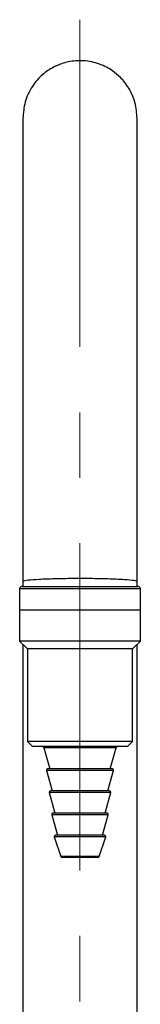
# Model space of a CAD drawing. Units: millimetres. Extents: x 47 to 228, y 25 to 195.
# Drawn here: x 60 to 68, y 131 to 195 of the extents above; entities that cross this region are included whole.
import ezdxf

# ---------------------------------------------------------------- set-up
doc = ezdxf.new("R2010")
doc.units = ezdxf.units.MM
doc.linetypes.add('CENTERX2', pattern=[20.32, 12.7, -2.54, 2.54, -2.54])
doc.layers.add('DIMENSIONS', color=7, linetype='Continuous')

msp = doc.modelspace()

# ---------------------------------------------------------------- linework, layer by layer
at = {"color": 7, "linetype": 'Continuous', "lineweight": 25}
for p, q in [((60.532, 158.718), (60.532, 158.385)), ((67.942, 158.385), (67.942, 158.718)), ((60.321, 158.218), (60.321, 156.852)), ((60.389, 158.218), (60.321, 158.218)), ((68.154, 158.218), (60.389, 158.218)), ((60.487, 158.385), (60.553, 158.385)), ((60.553, 158.385), (67.987, 158.385)), ((68.154, 156.852), (68.154, 158.218)), ((60.321, 156.852), (60.321, 154.852)), ((68.154, 156.852), (60.321, 156.852)), ((60.389, 156.852), (60.321, 156.852)), ((68.154, 156.852), (60.389, 156.852)), ((68.154, 154.852), (68.154, 156.852)), ((60.321, 154.852), (60.821, 154.352)), ((68.154, 154.852), (60.321, 154.852)), ((67.654, 154.352), (68.154, 154.852)), ((60.532, 154.64), (60.532, 117.052)), ((60.821, 154.352), (60.821, 148.352)), ((67.654, 154.352), (60.821, 154.352)), ((67.654, 148.352), (67.654, 154.352)), ((67.942, 117.052), (67.942, 154.64)), ((60.821, 148.352), (61.154, 148.018)), ((67.654, 148.352), (60.821, 148.352)), ((67.321, 148.018), (61.154, 148.018)), ((61.895, 147.945), (62.275, 146.585)), ((66.579, 147.945), (61.895, 147.945)), ((66.199, 146.585), (66.579, 147.945)), ((67.321, 148.018), (67.654, 148.352)), ((66.324, 146.585), (62.151, 146.585)), ((62.071, 146.479), (62.442, 145.152)), ((66.404, 146.479), (62.071, 146.479)), ((66.033, 145.152), (66.404, 146.479)), ((62.237, 145.046), (62.608, 143.718)), ((66.238, 145.046), (62.237, 145.046)), ((66.157, 145.152), (62.317, 145.152)), ((65.866, 143.718), (66.238, 145.046)), ((62.403, 143.613), (62.774, 142.285)), ((66.071, 143.613), (62.403, 143.613)), ((65.991, 143.718), (62.483, 143.718)), ((65.7, 142.285), (66.071, 143.613)), ((62.571, 142.176), (62.987, 140.909)), ((65.904, 142.176), (62.571, 142.176)), ((65.825, 142.285), (62.65, 142.285)), ((65.487, 140.909), (65.904, 142.176)), ((65.487, 140.909), (62.987, 140.909)), ((65.408, 140.852), (63.066, 140.852))]:
    msp.add_line(p, q, dxfattribs=at)
for centre, radius, start, end in [((60.487, 158.218), 0.167, 90, 180), ((67.987, 158.218), 0.167, 0, 90), ((61.799, 147.918), 0.1, 15.61818, 90), ((66.676, 147.918), 0.1, 90, 164.38182), ((62.151, 146.502), 0.0833, 90, 195.61818), ((66.324, 146.502), 0.0833, 344.38182, 90), ((62.317, 145.068), 0.0833, 90, 195.61818), ((66.157, 145.068), 0.0833, 344.38182, 90), ((62.483, 143.635), 0.0833, 90, 195.61818), ((65.991, 143.635), 0.0833, 344.38182, 90), ((62.65, 142.202), 0.0833, 90, 198.20848), ((65.825, 142.202), 0.0833, 341.79152, 90), ((63.066, 140.935), 0.0833, 198.20848, 270), ((65.408, 140.935), 0.0833, 270, 341.79152)]:
    msp.add_arc(centre, radius, start, end, dxfattribs=at)
for points, knots in [([(67.942, 188.651), (67.917, 188.994), (67.869, 189.657), (67.465, 190.581), (66.938, 191.261), (66.417, 191.699), (65.95, 191.982), (65.336, 192.252), (64.494, 192.429), (63.653, 192.368), (63, 192.19), (62.423, 191.942), (61.744, 191.479), (61.085, 190.722), (60.616, 189.723), (60.56, 189.01), (60.532, 188.651)], [0, 0, 0, 0, 0.097659, 0.188568, 0.264901, 0.319427, 0.357413, 0.397255, 0.48295, 0.564015, 0.600248, 0.647571, 0.71779, 0.805349, 0.902064, 1, 1, 1, 1]), ([(60.532, 188.651), (60.532, 188.658), (60.532, 188.677), (60.532, 188.448), (60.532, 188.035), (60.532, 187.483), (60.532, 186.851), (60.532, 186.144), (60.532, 185.372), (60.532, 184.515), (60.532, 183.597), (60.532, 182.594), (60.532, 181.511), (60.532, 180.348), (60.532, 179.096), (60.532, 177.685), (60.532, 176.027), (60.532, 174.162), (60.532, 172.109), (60.532, 169.892), (60.532, 167.393), (60.532, 164.607), (60.532, 161.689), (60.532, 159.681), (60.532, 158.718)], [0, 0, 0, 0, 0.031329, 0.087887, 0.139878, 0.187301, 0.230157, 0.268444, 0.308358, 0.345174, 0.382029, 0.418923, 0.455855, 0.492828, 0.52984, 0.56818, 0.612394, 0.662876, 0.709734, 0.760946, 0.816508, 0.876422, 0.940691, 1, 1, 1, 1]), ([(67.942, 158.718), (67.942, 159.681), (67.942, 161.689), (67.942, 164.607), (67.942, 167.393), (67.942, 169.892), (67.942, 172.109), (67.942, 174.162), (67.942, 176.027), (67.942, 177.685), (67.942, 179.096), (67.942, 180.348), (67.942, 181.511), (67.942, 182.594), (67.942, 183.597), (67.942, 184.515), (67.942, 185.372), (67.942, 186.144), (67.942, 186.851), (67.942, 187.483), (67.942, 188.035), (67.942, 188.448), (67.942, 188.677), (67.942, 188.658), (67.942, 188.651)], [0, 0, 0, 0, 0.059309, 0.123578, 0.183492, 0.239054, 0.290266, 0.337124, 0.387606, 0.43182, 0.47016, 0.507172, 0.544145, 0.581077, 0.617971, 0.654826, 0.691642, 0.731556, 0.769843, 0.812699, 0.860122, 0.912113, 0.968671, 1, 1, 1, 1]), ([(60.532, 158.718), (60.532, 158.719), (60.532, 158.725), (60.561, 158.753), (60.815, 158.801), (61.536, 158.855), (62.561, 158.894), (63.774, 158.913), (65.04, 158.91), (66.217, 158.885), (67.17, 158.842), (67.792, 158.784), (67.941, 158.741), (67.942, 158.719), (67.942, 158.718)], [0, 0, 0, 0, 0.001885, 0.031712, 0.139156, 0.246603, 0.353795, 0.460955, 0.568177, 0.675525, 0.783012, 0.890564, 0.998115, 1, 1, 1, 1])]:
    msp.add_open_spline(points, degree=3, knots=knots, dxfattribs=at)
at = {"layer": 'DIMENSIONS', "color": 7, "linetype": 'CENTERX2', "lineweight": 18, "ltscale": 1.666667}
msp.add_line((64.237, 195.043), (64.237, 65.897), dxfattribs=at)

doc.saveas('drawing.dxf')
